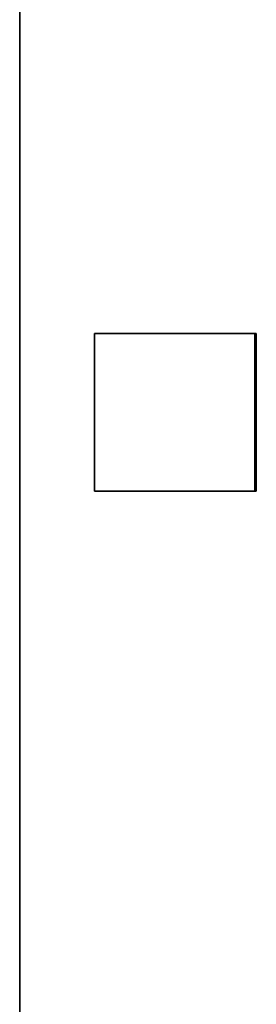
# Model space of a CAD drawing. Extents: x 367 to 2729, y 231 to 4221.
# Drawn here: x 374 to 614, y 2226 to 3224 of the extents above; entities that cross this region are included whole.
import ezdxf

# ---------------------------------------------------------------- set-up
doc = ezdxf.new("R2010")
doc.units = 0
doc.header["$LTSCALE"] = 15
doc.layers.add('Sichtbar (ISO)', color=7, linetype='Continuous', lineweight=35)

msp = doc.modelspace()

# ---------------------------------------------------------------- linework, layer by layer
at = {"layer": 'Sichtbar (ISO)'}
for p, q in [((374.18, 3864.1), (374.18, 2906.1)), ((374.18, 2906.1), (373.88, 2906.1)), ((373.88, 2904.1), (373.88, 2906.1)), ((373.88, 2904.1), (373.88, 2788.1)), ((374.18, 2906.1), (374.18, 2904.1)), ((374.18, 2904.1), (374.18, 2788.1)), ((449.52, 2906.1), (612.16, 2906.1)), ((449.52, 2746.1), (449.52, 2906.1)), ((613.61, 2906.1), (612.16, 2906.1)), ((612.16, 2746.1), (612.16, 2906.1)), ((613.61, 2746.1), (613.61, 2906.1)), ((373.88, 2786.1), (373.88, 2788.1)), ((373.88, 2786.1), (374.18, 2786.1)), ((374.18, 2788.1), (374.18, 2786.1)), ((374.18, 2786.1), (374.18, 1864.1)), ((449.52, 2746.1), (612.16, 2746.1)), ((613.61, 2746.1), (612.16, 2746.1))]:
    msp.add_line(p, q, dxfattribs=at)

doc.saveas('drawing.dxf')
